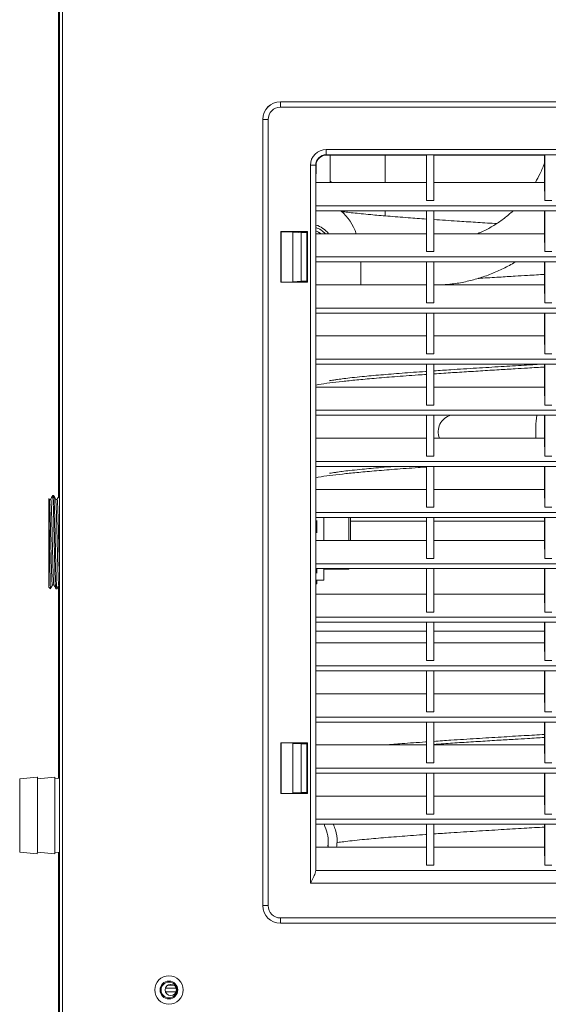
# Model space of a CAD drawing. Units: millimetres. Extents: x 7 to 289, y 17 to 189.
# Drawn here: x 113 to 126, y 130 to 153 of the extents above; entities that cross this region are included whole.
import ezdxf

# ---------------------------------------------------------------- set-up
doc = ezdxf.new("R2010")
doc.units = ezdxf.units.MM

msp = doc.modelspace()

# ---------------------------------------------------------------- linework, layer by layer
at = {"color": 7, "linetype": 'Continuous', "lineweight": 15}
for p, q in [((114.2335, 175.6026), (114.2335, 128.3901)), ((114.301, 175.6026), (114.301, 128.3901)), ((114.233, 174.7735), (114.233, 128.3901)), ((114.2318, 129.8643), (114.2318, 173.5143)), ((114.2324, 130.1143), (114.2324, 173.2643)), ((114.203, 156.4958), (114.203, 141.5628)), ((114.2035, 156.4966), (114.2035, 141.5636)), ((114.2041, 156.4979), (114.2041, 141.5649)), ((119.4509, 150.8985), (119.4525, 150.897)), ((119.4509, 150.8985), (138.0344, 150.8985)), ((119.4525, 150.897), (138.033, 150.897)), ((138.033, 150.772), (119.4525, 150.772)), ((119.0359, 150.4804), (119.0343, 150.4819)), ((119.0343, 131.8984), (119.0343, 150.4819)), ((119.0359, 150.4804), (119.1609, 150.4804)), ((119.0359, 131.8999), (119.0359, 150.4804)), ((119.1609, 150.4804), (119.1609, 131.8999)), ((120.5355, 149.7724), (136.95, 149.7724)), ((136.95, 149.6474), (120.5355, 149.6474)), ((120.5355, 149.6474), (120.5434, 149.639)), ((122.9032, 149.639), (120.5434, 149.639)), ((120.6245, 148.989), (120.6245, 149.639)), ((122.908, 149.6463), (122.9032, 149.639)), ((122.9032, 149.3985), (122.9032, 149.639)), ((123.0773, 149.6463), (122.908, 149.6463)), ((122.908, 148.5651), (122.908, 149.6463)), ((123.0813, 149.639), (123.0773, 149.6463)), ((123.0773, 148.5651), (123.0773, 149.6463)), ((125.6949, 149.639), (123.0813, 149.639)), ((123.0813, 149.3985), (123.0813, 149.639)), ((125.6997, 149.6463), (125.6949, 149.639)), ((125.6949, 149.3985), (125.6949, 149.639)), ((125.869, 149.6463), (125.6997, 149.6463)), ((125.6997, 148.5651), (125.6997, 149.6463)), ((120.1605, 132.4342), (120.1605, 149.3974)), ((120.1605, 149.3974), (120.2855, 149.3974)), ((120.2855, 149.3974), (120.2855, 132.7307)), ((120.2933, 149.3891), (120.2855, 149.3974)), ((120.2933, 149.3891), (120.29, 148.989)), ((122.9032, 149.3985), (122.9056, 148.989)), ((123.0793, 148.989), (123.0813, 149.3985)), ((125.6949, 149.3985), (125.6973, 148.989)), ((120.29, 148.989), (120.2855, 148.4401)), ((122.9056, 148.989), (120.29, 148.989)), ((120.6245, 149.0196), (120.6654, 148.989)), ((122.9056, 148.989), (122.908, 148.5651)), ((123.0773, 148.5651), (123.0793, 148.989)), ((125.6973, 148.989), (123.0793, 148.989)), ((125.6973, 148.989), (125.6997, 148.5651)), ((122.908, 148.5651), (123.0773, 148.5651)), ((125.6997, 148.5651), (125.869, 148.5651)), ((120.2855, 148.4401), (120.2884, 148.0837)), ((137.2, 148.4401), (120.2855, 148.4401)), ((120.2902, 148.3223), (120.2884, 148.0837)), ((137.1951, 148.3223), (120.2902, 148.3223)), ((122.9035, 148.3151), (122.9035, 148.3223)), ((122.908, 148.3151), (122.9035, 148.3151)), ((122.9035, 148.3151), (122.9059, 147.9461)), ((122.908, 148.3151), (122.9059, 147.9461)), ((122.908, 147.3568), (122.908, 148.3151)), ((123.0773, 147.3568), (123.0773, 148.3151)), ((123.0818, 148.3151), (123.0773, 148.3151)), ((123.0791, 147.9461), (123.0773, 148.3151)), ((123.0791, 147.9461), (123.0818, 148.3151)), ((123.0818, 148.3151), (123.0818, 148.3223)), ((125.6952, 148.3151), (125.6952, 148.3223)), ((125.6997, 148.3151), (125.6952, 148.3151)), ((125.6952, 148.3151), (125.6976, 147.9461)), ((125.6997, 148.3151), (125.6976, 147.9461)), ((125.6997, 147.3568), (125.6997, 148.3151)), ((120.2884, 148.0837), (120.2905, 147.836)), ((120.0903, 147.8305), (119.4649, 147.8305)), ((119.4649, 147.8305), (119.4649, 146.6331)), ((119.4649, 147.8305), (119.4677, 147.8276)), ((119.4677, 147.8276), (119.4677, 146.636)), ((120.0747, 147.8276), (119.4677, 147.8276)), ((119.7427, 147.8276), (119.7427, 146.636)), ((119.9404, 147.806), (119.7427, 147.8163)), ((119.7863, 147.8276), (119.7715, 147.8148)), ((119.7871, 147.8276), (119.7723, 147.8147)), ((119.9404, 146.6576), (119.9404, 147.806)), ((120.0747, 147.8079), (120.0728, 147.8061)), ((120.0728, 147.8061), (120.0728, 146.6575)), ((120.0903, 147.8305), (120.0747, 147.8305)), ((120.0747, 147.8305), (120.0747, 146.6331)), ((120.0903, 146.6331), (120.0903, 147.8305)), ((120.29, 147.7806), (120.2855, 147.2318)), ((120.2905, 147.836), (120.29, 147.7806)), ((122.9056, 147.7806), (120.29, 147.7806)), ((122.9059, 147.9461), (122.9053, 147.836)), ((122.9053, 147.836), (122.9056, 147.7806)), ((122.9056, 147.7806), (122.908, 147.3568)), ((123.0773, 147.3568), (123.0793, 147.7806)), ((123.0796, 147.836), (123.0791, 147.9461)), ((123.0793, 147.7806), (123.0796, 147.836)), ((125.6973, 147.7806), (123.0793, 147.7806)), ((125.6976, 147.9461), (125.6969, 147.836)), ((125.6969, 147.836), (125.6973, 147.7806)), ((125.6973, 147.7806), (125.6997, 147.3568)), ((123.0773, 147.3568), (122.908, 147.3568)), ((125.869, 147.3568), (125.6997, 147.3568)), ((120.2884, 146.8753), (120.2855, 147.2318)), ((120.2855, 147.2318), (137.2, 147.2318)), ((120.2902, 147.114), (120.2884, 146.8753)), ((137.1951, 147.114), (120.2902, 147.114)), ((122.9035, 147.1068), (122.9035, 147.114)), ((122.908, 147.1068), (122.9035, 147.1068)), ((122.9035, 147.1068), (122.9059, 146.7378)), ((122.908, 147.1068), (122.9059, 146.7378)), ((122.908, 146.1485), (122.908, 147.1068)), ((123.0773, 146.1485), (123.0773, 147.1068)), ((123.0818, 147.1068), (123.0773, 147.1068)), ((123.0791, 146.7378), (123.0773, 147.1068)), ((123.0791, 146.7378), (123.0818, 147.1068)), ((123.0818, 147.1068), (123.0818, 147.114)), ((125.6952, 147.1068), (125.6952, 147.114)), ((125.6997, 147.1068), (125.6952, 147.1068)), ((125.6952, 147.1068), (125.6976, 146.7378)), ((125.6997, 147.1068), (125.6976, 146.7378)), ((125.6997, 146.1485), (125.6997, 147.1068)), ((120.2905, 146.6276), (120.2884, 146.8753)), ((119.4649, 146.6331), (119.4677, 146.636)), ((119.4649, 146.6331), (120.0903, 146.6331)), ((119.4677, 146.636), (120.0747, 146.636)), ((119.7427, 146.6473), (119.9404, 146.6576)), ((119.938, 146.6574), (119.938, 146.636)), ((120.0728, 146.6575), (120.0747, 146.6557)), ((120.0903, 146.6331), (120.0747, 146.6331)), ((120.2905, 146.6276), (120.29, 146.5723)), ((122.9059, 146.7378), (122.9053, 146.6276)), ((122.9053, 146.6276), (122.9056, 146.5723)), ((123.0796, 146.6276), (123.0791, 146.7378)), ((123.0793, 146.5723), (123.0796, 146.6276)), ((125.6976, 146.7378), (125.6969, 146.6276)), ((125.6969, 146.6276), (125.6973, 146.5723)), ((120.29, 146.5723), (120.2855, 146.0235)), ((122.9056, 146.5723), (120.29, 146.5723)), ((122.9056, 146.5723), (122.908, 146.1485)), ((123.0773, 146.1485), (123.0793, 146.5723)), ((125.6973, 146.5723), (123.0793, 146.5723)), ((125.6973, 146.5723), (125.6997, 146.1485)), ((123.0773, 146.1485), (122.908, 146.1485)), ((125.869, 146.1485), (125.6997, 146.1485)), ((120.2884, 145.667), (120.2855, 146.0235)), ((137.2, 146.0235), (120.2855, 146.0235)), ((120.2902, 145.9056), (120.2884, 145.667)), ((137.1951, 145.9056), (120.2902, 145.9056)), ((122.9035, 145.8985), (122.9035, 145.9056)), ((122.908, 145.8985), (122.9035, 145.8985)), ((122.9035, 145.8985), (122.9059, 145.5294)), ((122.908, 145.8985), (122.9059, 145.5294)), ((122.908, 144.9401), (122.908, 145.8985)), ((123.0773, 144.9401), (123.0773, 145.8985)), ((123.0818, 145.8985), (123.0773, 145.8985)), ((123.0791, 145.5294), (123.0773, 145.8985)), ((123.0791, 145.5294), (123.0818, 145.8985)), ((123.0818, 145.8985), (123.0818, 145.9056)), ((125.6952, 145.8985), (125.6952, 145.9056)), ((125.6997, 145.8985), (125.6952, 145.8985)), ((125.6952, 145.8985), (125.6976, 145.5294)), ((125.6997, 145.8985), (125.6976, 145.5294)), ((125.6997, 144.9401), (125.6997, 145.8985)), ((120.2905, 145.4193), (120.2884, 145.667)), ((122.9059, 145.5294), (122.9053, 145.4193)), ((123.0796, 145.4193), (123.0791, 145.5294)), ((125.6976, 145.5294), (125.6969, 145.4193)), ((120.2855, 144.8151), (120.29, 145.364)), ((120.29, 145.364), (120.2905, 145.4193)), ((122.9056, 145.364), (120.29, 145.364)), ((122.9053, 145.4193), (122.9056, 145.364)), ((122.9056, 145.364), (122.908, 144.9401)), ((123.0773, 144.9401), (123.0793, 145.364)), ((123.0793, 145.364), (123.0796, 145.4193)), ((125.6973, 145.364), (123.0793, 145.364)), ((125.6969, 145.4193), (125.6973, 145.364)), ((125.6973, 145.364), (125.6997, 144.9401)), ((120.2884, 144.4587), (120.2855, 144.8151)), ((137.2, 144.8151), (120.2855, 144.8151)), ((123.0773, 144.9401), (122.908, 144.9401)), ((125.869, 144.9401), (125.6997, 144.9401)), ((120.2902, 144.6973), (120.2884, 144.4587)), ((137.1951, 144.6973), (120.2902, 144.6973)), ((122.9035, 144.6901), (122.9035, 144.6973)), ((122.908, 144.6901), (122.9035, 144.6901)), ((122.9035, 144.6901), (122.9059, 144.3211)), ((122.908, 144.6901), (122.9059, 144.3211)), ((122.908, 143.7318), (122.908, 144.6901)), ((123.0773, 143.7318), (123.0773, 144.6901)), ((123.0818, 144.6901), (123.0773, 144.6901)), ((123.0791, 144.3211), (123.0773, 144.6901)), ((123.0791, 144.3211), (123.0818, 144.6901)), ((123.0818, 144.6901), (123.0818, 144.6973)), ((125.6952, 144.6901), (125.6952, 144.6973)), ((125.6952, 144.6901), (125.6976, 144.3211)), ((125.6997, 144.6901), (125.6952, 144.6901)), ((125.6997, 144.6901), (125.6976, 144.3211)), ((125.6997, 143.7318), (125.6997, 144.6901)), ((120.2905, 144.211), (120.2884, 144.4587)), ((122.9059, 144.3211), (122.9053, 144.211)), ((123.0796, 144.211), (123.0791, 144.3211)), ((125.6976, 144.3211), (125.6969, 144.211)), ((120.2855, 143.6068), (120.29, 144.1556)), ((120.29, 144.1556), (120.2905, 144.211)), ((122.9056, 144.1556), (120.29, 144.1556)), ((122.9053, 144.211), (122.9056, 144.1556)), ((122.9056, 144.1556), (122.908, 143.7318)), ((123.0773, 143.7318), (123.0793, 144.1556)), ((123.0793, 144.1556), (123.0796, 144.211)), ((125.6973, 144.1556), (123.0793, 144.1556)), ((125.6969, 144.211), (125.6973, 144.1556)), ((125.6973, 144.1556), (125.6997, 143.7318)), ((120.2884, 143.2503), (120.2855, 143.6068)), ((137.2, 143.6068), (120.2855, 143.6068)), ((123.0773, 143.7318), (122.908, 143.7318)), ((125.869, 143.7318), (125.6997, 143.7318)), ((120.2902, 143.489), (120.2884, 143.2503)), ((137.1951, 143.489), (120.2902, 143.489)), ((122.9035, 143.4818), (122.9035, 143.489)), ((122.908, 143.4818), (122.9035, 143.4818)), ((122.9035, 143.4818), (122.9059, 143.1128)), ((122.908, 143.4818), (122.9059, 143.1128)), ((122.908, 142.5235), (122.908, 143.4818)), ((123.0773, 142.5235), (123.0773, 143.4818)), ((123.0818, 143.4818), (123.0773, 143.4818)), ((123.0791, 143.1128), (123.0773, 143.4818)), ((123.0791, 143.1128), (123.0818, 143.4818)), ((123.0818, 143.4818), (123.0818, 143.489)), ((125.6952, 143.4818), (125.6952, 143.489)), ((125.6997, 143.4818), (125.6952, 143.4818)), ((125.6952, 143.4818), (125.6976, 143.1128)), ((125.6997, 143.4818), (125.6976, 143.1128)), ((125.6997, 142.5235), (125.6997, 143.4818)), ((120.2905, 143.0026), (120.2884, 143.2503)), ((120.29, 142.9473), (120.2855, 142.3985)), ((120.2905, 143.0026), (120.29, 142.9473)), ((122.9056, 142.9473), (120.29, 142.9473)), ((122.9059, 143.1128), (122.9053, 143.0026)), ((122.9053, 143.0026), (122.9056, 142.9473)), ((122.9056, 142.9473), (122.908, 142.5235)), ((123.0773, 142.5235), (123.0793, 142.9473)), ((123.0796, 143.0026), (123.0791, 143.1128)), ((123.0793, 142.9473), (123.0796, 143.0026)), ((125.6973, 142.9473), (123.0793, 142.9473)), ((125.6976, 143.1128), (125.6969, 143.0026)), ((125.6969, 143.0026), (125.6973, 142.9473)), ((125.6973, 142.9473), (125.6997, 142.5235)), ((122.908, 142.5235), (123.0773, 142.5235)), ((125.6997, 142.5235), (125.869, 142.5235)), ((120.2855, 142.3985), (120.2884, 142.042)), ((137.2, 142.3985), (120.2855, 142.3985)), ((120.2902, 142.2806), (120.2884, 142.042)), ((137.1951, 142.2806), (120.2902, 142.2806)), ((122.9035, 142.2735), (122.9035, 142.2806)), ((122.908, 142.2735), (122.9035, 142.2735)), ((122.9035, 142.2735), (122.9059, 141.9044)), ((122.908, 142.2735), (122.9059, 141.9044)), ((122.908, 141.3151), (122.908, 142.2735)), ((123.111, 142.2806), (123.072, 142.278)), ((123.0773, 141.3151), (123.0773, 142.2735)), ((123.0818, 142.2735), (123.0773, 142.2735)), ((123.0791, 141.9044), (123.0773, 142.2735)), ((123.0791, 141.9044), (123.0818, 142.2735)), ((123.0818, 142.2735), (123.0818, 142.2806)), ((125.6952, 142.2735), (125.6952, 142.2806)), ((125.6997, 142.2735), (125.6952, 142.2735)), ((125.6952, 142.2735), (125.6976, 141.9044)), ((125.6997, 142.2735), (125.6976, 141.9044)), ((125.6997, 141.3151), (125.6997, 142.2735)), ((120.2884, 142.042), (120.2905, 141.7943)), ((120.29, 141.739), (120.2855, 141.1901)), ((120.2905, 141.7943), (120.29, 141.739)), ((122.9056, 141.739), (120.29, 141.739)), ((122.9059, 141.9044), (122.9053, 141.7943)), ((122.9053, 141.7943), (122.9056, 141.739)), ((122.9056, 141.739), (122.908, 141.3151)), ((123.0773, 141.3151), (123.0793, 141.739)), ((123.0796, 141.7943), (123.0791, 141.9044)), ((123.0793, 141.739), (123.0796, 141.7943)), ((125.6973, 141.739), (123.0793, 141.739)), ((125.6976, 141.9044), (125.6969, 141.7943)), ((125.6969, 141.7943), (125.6973, 141.739)), ((125.6973, 141.739), (125.6997, 141.3151)), ((114.0923, 141.591), (114.067, 141.591)), ((114.0923, 141.5891), (114.0926, 141.5909)), ((114.2318, 141.591), (114.2182, 141.591)), ((122.908, 141.3151), (123.0773, 141.3151)), ((125.6997, 141.3151), (125.869, 141.3151)), ((120.2855, 141.1901), (120.2884, 140.8337)), ((137.2, 141.1901), (120.2855, 141.1901)), ((120.2902, 141.0723), (120.2884, 140.8337)), ((137.1951, 141.0723), (120.2902, 141.0723)), ((120.4793, 140.5306), (120.4792, 141.0723)), ((122.9035, 141.0651), (122.9035, 141.0723)), ((122.908, 141.0651), (122.9035, 141.0651)), ((122.9035, 141.0651), (122.9059, 140.6961)), ((122.908, 141.0651), (122.9059, 140.6961)), ((122.908, 140.1068), (122.908, 141.0651)), ((123.0773, 140.1068), (123.0773, 141.0651)), ((123.0818, 141.0651), (123.0773, 141.0651)), ((123.0791, 140.6961), (123.0773, 141.0651)), ((123.0791, 140.6961), (123.0818, 141.0651)), ((123.0818, 141.0651), (123.0818, 141.0723)), ((125.6952, 141.0651), (125.6952, 141.0723)), ((125.6997, 141.0651), (125.6952, 141.0651)), ((125.6952, 141.0651), (125.6976, 140.6961)), ((125.6997, 141.0651), (125.6976, 140.6961)), ((125.6997, 140.1068), (125.6997, 141.0651)), ((120.2884, 140.8337), (120.2905, 140.586)), ((120.2892, 140.7419), (120.3164, 140.8002)), ((120.3163, 141.0057), (120.3164, 140.8002)), ((122.904, 140.9893), (121.1077, 140.9893)), ((125.6957, 140.9893), (123.0812, 140.9893)), ((120.29, 140.5306), (120.2905, 140.586)), ((122.9059, 140.6961), (122.9053, 140.586)), ((122.9053, 140.586), (122.9056, 140.5306)), ((123.0796, 140.586), (123.0791, 140.6961)), ((123.0793, 140.5306), (123.0796, 140.586)), ((125.6976, 140.6961), (125.6969, 140.586)), ((125.6969, 140.586), (125.6973, 140.5306)), ((120.2855, 139.9818), (120.29, 140.5306)), ((122.9056, 140.5306), (120.29, 140.5306)), ((122.9056, 140.5306), (122.908, 140.1068)), ((123.0773, 140.1068), (123.0793, 140.5306)), ((125.6973, 140.5306), (123.0793, 140.5306)), ((125.6973, 140.5306), (125.6997, 140.1068)), ((123.0773, 140.1068), (122.908, 140.1068)), ((125.869, 140.1068), (125.6997, 140.1068)), ((120.2884, 139.6253), (120.2855, 139.9818)), ((137.2, 139.9818), (120.2855, 139.9818)), ((120.2902, 139.864), (120.2884, 139.6253)), ((137.1951, 139.864), (120.2902, 139.864)), ((120.3163, 139.864), (120.3163, 139.8195)), ((120.4791, 139.5935), (120.4792, 139.864)), ((121.0659, 139.856), (121.0739, 139.864)), ((122.9035, 139.8568), (122.9035, 139.864)), ((123.0818, 139.8568), (123.0818, 139.864)), ((125.6952, 139.8568), (125.6952, 139.864)), ((120.2894, 139.7589), (120.3163, 139.8195)), ((120.4792, 139.856), (121.0659, 139.856)), ((122.908, 139.8568), (122.9035, 139.8568)), ((122.9035, 139.8568), (122.9059, 139.4878)), ((122.908, 139.8568), (122.9059, 139.4878)), ((122.908, 138.8393), (122.908, 139.8568)), ((123.0773, 138.8393), (123.0773, 139.8568)), ((123.0818, 139.8568), (123.0773, 139.8568)), ((123.0791, 139.4878), (123.0773, 139.8568)), ((123.0791, 139.4878), (123.0818, 139.8568)), ((125.6997, 139.8568), (125.6952, 139.8568)), ((125.6952, 139.8568), (125.6976, 139.4878)), ((125.6997, 139.8568), (125.6976, 139.4878)), ((125.6997, 138.8393), (125.6997, 139.8568)), ((113.9788, 139.4293), (114.017, 139.3911)), ((114.203, 139.4541), (114.203, 134.9057)), ((114.2035, 139.455), (114.2035, 134.9057)), ((114.2041, 139.4562), (114.2041, 134.9058)), ((120.2907, 139.3481), (120.2884, 139.6253)), ((120.4791, 139.5935), (120.2887, 139.5935)), ((120.3161, 139.5611), (120.2889, 139.5682)), ((120.2894, 139.5027), (120.3158, 139.5085)), ((120.3161, 139.5611), (120.3158, 139.5085)), ((122.9059, 139.4878), (122.9051, 139.3481)), ((123.0797, 139.3481), (123.0791, 139.4878)), ((125.6976, 139.4878), (125.6968, 139.3481)), ((114.1426, 139.3876), (114.1678, 139.3876)), ((120.2855, 138.7143), (120.29, 139.2631)), ((120.29, 139.2631), (120.2907, 139.3481)), ((122.9056, 139.2631), (120.29, 139.2631)), ((122.9051, 139.3481), (122.9056, 139.2631)), ((122.9056, 139.2631), (122.908, 138.8393)), ((123.0773, 138.8393), (123.0793, 139.2631)), ((123.0793, 139.2631), (123.0797, 139.3481)), ((125.6973, 139.2631), (123.0793, 139.2631)), ((125.6968, 139.3481), (125.6973, 139.2631)), ((125.6973, 139.2631), (125.6997, 138.8393)), ((120.2884, 138.3578), (120.2855, 138.7143)), ((137.2, 138.7143), (120.2855, 138.7143)), ((123.0773, 138.8393), (122.908, 138.8393)), ((125.869, 138.8393), (125.6997, 138.8393)), ((120.2902, 138.5965), (120.2884, 138.3578)), ((137.1951, 138.5965), (120.2902, 138.5965)), ((122.9035, 138.5893), (122.9035, 138.5965)), ((122.908, 138.5893), (122.9035, 138.5893)), ((122.9035, 138.5893), (122.9059, 138.2203)), ((122.908, 138.5893), (122.9059, 138.2203)), ((122.908, 137.6901), (122.908, 138.5893)), ((123.0773, 137.6901), (123.0773, 138.5893)), ((123.0818, 138.5893), (123.0773, 138.5893)), ((123.0791, 138.2203), (123.0773, 138.5893)), ((123.0791, 138.2203), (123.0818, 138.5893)), ((123.0818, 138.5893), (123.0818, 138.5965)), ((125.6952, 138.5893), (125.6952, 138.5965)), ((125.6997, 138.5893), (125.6952, 138.5893)), ((125.6952, 138.5893), (125.6976, 138.2203)), ((125.6997, 138.5893), (125.6976, 138.2203)), ((125.6997, 137.6901), (125.6997, 138.5893)), ((120.2902, 138.1397), (120.2884, 138.3578)), ((122.9048, 138.386), (120.2886, 138.386)), ((125.6965, 138.386), (123.0803, 138.386)), ((120.2855, 137.5651), (120.29, 138.114)), ((120.29, 138.114), (120.2902, 138.1397)), ((122.9056, 138.114), (120.29, 138.114)), ((122.9059, 138.2203), (122.9054, 138.1397)), ((122.9054, 138.1397), (122.9056, 138.114)), ((122.9056, 138.114), (122.908, 137.6901)), ((123.0773, 137.6901), (123.0793, 138.114)), ((123.0794, 138.1397), (123.0791, 138.2203)), ((123.0793, 138.114), (123.0794, 138.1397)), ((125.6973, 138.114), (123.0793, 138.114)), ((125.6976, 138.2203), (125.6971, 138.1397)), ((125.6971, 138.1397), (125.6973, 138.114)), ((125.6973, 138.114), (125.6997, 137.6901)), ((120.2884, 137.2087), (120.2855, 137.5651)), ((120.2855, 137.5651), (137.2, 137.5651)), ((123.0773, 137.6901), (122.908, 137.6901)), ((125.869, 137.6901), (125.6997, 137.6901)), ((120.2902, 137.4473), (120.2884, 137.2087)), ((137.1951, 137.4473), (120.2902, 137.4473)), ((122.9035, 137.4401), (122.9035, 137.4473)), ((122.9035, 137.4401), (122.9059, 137.0711)), ((122.908, 137.4401), (122.9035, 137.4401)), ((122.908, 137.4401), (122.9059, 137.0711)), ((122.908, 136.4818), (122.908, 137.4401)), ((123.0773, 136.4818), (123.0773, 137.4401)), ((123.0818, 137.4401), (123.0773, 137.4401)), ((123.0791, 137.0711), (123.0773, 137.4401)), ((123.0791, 137.0711), (123.0818, 137.4401)), ((123.0818, 137.4401), (123.0818, 137.4473)), ((125.6952, 137.4401), (125.6952, 137.4473)), ((125.6997, 137.4401), (125.6952, 137.4401)), ((125.6952, 137.4401), (125.6976, 137.0711)), ((125.6997, 137.4401), (125.6976, 137.0711)), ((125.6997, 136.4818), (125.6997, 137.4401)), ((120.2905, 136.961), (120.2884, 137.2087)), ((122.9059, 137.0711), (122.9053, 136.961)), ((123.0796, 136.961), (123.0791, 137.0711)), ((125.6976, 137.0711), (125.6969, 136.961)), ((120.2855, 136.3568), (120.29, 136.9056)), ((120.29, 136.9056), (120.2905, 136.961)), ((122.9056, 136.9056), (120.29, 136.9056)), ((122.9053, 136.961), (122.9056, 136.9056)), ((122.9056, 136.9056), (122.908, 136.4818)), ((123.0773, 136.4818), (123.0793, 136.9056)), ((123.0793, 136.9056), (123.0796, 136.961)), ((125.6973, 136.9056), (123.0793, 136.9056)), ((125.6969, 136.961), (125.6973, 136.9056)), ((125.6973, 136.9056), (125.6997, 136.4818)), ((123.0773, 136.4818), (122.908, 136.4818)), ((125.869, 136.4818), (125.6997, 136.4818)), ((120.2884, 136.0003), (120.2855, 136.3568)), ((137.2, 136.3568), (120.2855, 136.3568)), ((120.2902, 136.239), (120.2884, 136.0003)), ((137.1951, 136.239), (120.2902, 136.239)), ((122.9035, 136.2318), (122.9035, 136.239)), ((122.908, 136.2318), (122.9035, 136.2318)), ((122.9035, 136.2318), (122.9059, 135.8628)), ((122.908, 136.2318), (122.9059, 135.8628)), ((122.908, 135.2735), (122.908, 136.2318)), ((123.0773, 135.2735), (123.0773, 136.2318)), ((123.0818, 136.2318), (123.0773, 136.2318)), ((123.0791, 135.8628), (123.0773, 136.2318)), ((123.0791, 135.8628), (123.0818, 136.2318)), ((123.0818, 136.2318), (123.0818, 136.239)), ((125.6952, 136.2318), (125.6952, 136.239)), ((125.6997, 136.2318), (125.6952, 136.2318)), ((125.6952, 136.2318), (125.6976, 135.8628)), ((125.6997, 136.2318), (125.6976, 135.8628)), ((125.6997, 135.2735), (125.6997, 136.2318)), ((120.2905, 135.7526), (120.2884, 136.0003)), ((120.0903, 135.7472), (119.4649, 135.7472)), ((119.4649, 135.7472), (119.4649, 134.5497)), ((119.4649, 135.7472), (119.4677, 135.7443)), ((120.0747, 135.7443), (119.4677, 135.7443)), ((119.4677, 135.7443), (119.4677, 134.5526)), ((119.7427, 135.7443), (119.7427, 134.5526)), ((119.7427, 135.7329), (119.9404, 135.7227)), ((119.9404, 134.5742), (119.9404, 135.7227)), ((120.0747, 135.7246), (120.0728, 135.7228)), ((120.0728, 135.7228), (120.0728, 134.5741)), ((120.0747, 135.7472), (120.0903, 135.7472)), ((120.0747, 135.7472), (120.0747, 134.5497)), ((120.0903, 134.5497), (120.0903, 135.7472)), ((120.2855, 135.1485), (120.29, 135.6973)), ((120.29, 135.6973), (120.2905, 135.7526)), ((122.9056, 135.6973), (120.29, 135.6973)), ((122.9056, 135.6999), (122.868, 135.6973)), ((122.9059, 135.8628), (122.9053, 135.7526)), ((122.9053, 135.7526), (122.9056, 135.6973)), ((122.9056, 135.6973), (122.908, 135.2735)), ((123.0773, 135.2735), (123.0793, 135.6973)), ((123.0796, 135.7526), (123.0791, 135.8628)), ((123.0793, 135.6973), (123.0796, 135.7526)), ((125.6973, 135.6973), (123.0793, 135.6973)), ((125.6976, 135.8628), (125.6969, 135.7526)), ((125.6969, 135.7526), (125.6973, 135.6973)), ((125.6973, 135.6973), (125.6997, 135.2735)), ((123.0773, 135.2735), (122.908, 135.2735)), ((125.869, 135.2735), (125.6997, 135.2735)), ((120.2884, 134.792), (120.2855, 135.1485)), ((120.2855, 135.1485), (137.2, 135.1485)), ((120.2902, 135.0306), (120.2884, 134.792)), ((137.1951, 135.0306), (120.2902, 135.0306)), ((122.9035, 135.0235), (122.9035, 135.0306)), ((122.908, 135.0235), (122.9035, 135.0235)), ((122.9035, 135.0235), (122.9059, 134.6544)), ((122.908, 135.0235), (122.9059, 134.6544)), ((122.908, 134.0651), (122.908, 135.0235)), ((123.0773, 134.0651), (123.0773, 135.0235)), ((123.0818, 135.0235), (123.0773, 135.0235)), ((123.0791, 134.6544), (123.0773, 135.0235)), ((123.0791, 134.6544), (123.0818, 135.0235)), ((123.0818, 135.0235), (123.0818, 135.0306)), ((125.6952, 135.0235), (125.6952, 135.0306)), ((125.6997, 135.0235), (125.6952, 135.0235)), ((125.6952, 135.0235), (125.6976, 134.6544)), ((125.6997, 135.0235), (125.6976, 134.6544)), ((125.6997, 134.0651), (125.6997, 135.0235)), ((113.7058, 134.9393), (113.2892, 134.8976)), ((114.1225, 134.9393), (113.706, 134.8977)), ((114.2318, 134.9086), (114.1226, 134.8977)), ((120.2905, 134.5443), (120.2884, 134.792)), ((119.4649, 134.5497), (119.4677, 134.5526)), ((119.4649, 134.5497), (120.0903, 134.5497)), ((119.4677, 134.5526), (120.0747, 134.5526)), ((119.9404, 134.5742), (119.7427, 134.564)), ((120.0728, 134.5741), (120.0747, 134.5724)), ((120.0903, 134.5497), (120.0747, 134.5497)), ((120.2905, 134.5443), (120.29, 134.489)), ((122.9059, 134.6544), (122.9053, 134.5443)), ((122.9053, 134.5443), (122.9056, 134.489)), ((123.0796, 134.5443), (123.0791, 134.6544)), ((123.0793, 134.489), (123.0796, 134.5443)), ((125.6976, 134.6544), (125.6969, 134.5443)), ((125.6969, 134.5443), (125.6973, 134.489)), ((120.29, 134.489), (120.2855, 133.9401)), ((122.9056, 134.489), (120.29, 134.489)), ((122.9056, 134.489), (122.908, 134.0651)), ((123.0773, 134.0651), (123.0793, 134.489)), ((125.6973, 134.489), (123.0793, 134.489)), ((125.6973, 134.489), (125.6997, 134.0651)), ((122.908, 134.0651), (123.0773, 134.0651)), ((125.6997, 134.0651), (125.869, 134.0651)), ((120.2855, 133.9401), (120.2884, 133.5837)), ((137.2, 133.9401), (120.2855, 133.9401)), ((120.2902, 133.8223), (120.2884, 133.5837)), ((137.1951, 133.8223), (120.2902, 133.8223)), ((122.9035, 133.8151), (122.9035, 133.8223)), ((122.908, 133.8151), (122.9035, 133.8151)), ((122.9035, 133.8151), (122.9059, 133.4461)), ((122.908, 133.8151), (122.9059, 133.4461)), ((122.908, 132.8568), (122.908, 133.8151)), ((123.0773, 132.8568), (123.0773, 133.8151)), ((123.0818, 133.8151), (123.0773, 133.8151)), ((123.0791, 133.4461), (123.0773, 133.8151)), ((123.0791, 133.4461), (123.0818, 133.8151)), ((123.0818, 133.8151), (123.0818, 133.8223)), ((125.6952, 133.8151), (125.6952, 133.8223)), ((125.6997, 133.8151), (125.6952, 133.8151)), ((125.6952, 133.8151), (125.6976, 133.4461)), ((125.6997, 133.8151), (125.6976, 133.4461)), ((125.6997, 132.8568), (125.6997, 133.8151)), ((120.2884, 133.5837), (120.2905, 133.336)), ((120.582, 133.3643), (120.574, 133.3033)), ((120.582, 133.3643), (120.582, 133.3643)), ((122.9059, 133.4461), (122.9053, 133.336)), ((123.0796, 133.336), (123.0791, 133.4461)), ((125.6976, 133.4461), (125.6969, 133.336)), ((113.2892, 133.1643), (113.7058, 133.1226)), ((113.706, 133.1643), (114.1225, 133.1226)), ((114.1226, 133.1643), (114.2318, 133.1534)), ((114.203, 133.1563), (114.203, 128.3904)), ((114.2035, 133.1562), (114.2035, 128.3904)), ((114.2041, 133.1561), (114.2041, 129.8643)), ((120.2855, 132.7307), (120.29, 133.2806)), ((120.29, 133.2806), (120.2905, 133.336)), ((122.9056, 133.2806), (120.29, 133.2806)), ((122.9053, 133.336), (122.9056, 133.2806)), ((122.9056, 133.2806), (122.908, 132.8568)), ((123.0773, 132.8568), (123.0793, 133.2806)), ((123.0793, 133.2806), (123.0796, 133.336)), ((125.6973, 133.2806), (123.0793, 133.2806)), ((125.6969, 133.336), (125.6973, 133.2806)), ((125.6973, 133.2806), (125.6997, 132.8568)), ((120.2854, 132.7288), (137.2, 132.7288)), ((122.908, 132.8568), (123.0773, 132.8568)), ((125.6997, 132.8568), (125.869, 132.8568)), ((137.325, 132.4342), (120.1605, 132.4342)), ((119.0343, 131.8984), (119.0359, 131.8999)), ((119.0359, 131.8999), (119.1609, 131.8999)), ((119.4525, 131.6083), (138.033, 131.6083)), ((119.4525, 131.4833), (119.4509, 131.4818)), ((138.0344, 131.4818), (119.4509, 131.4818)), ((138.033, 131.4833), (119.4525, 131.4833)), ((114.2041, 129.8643), (114.2047, 129.8643)), ((114.233, 129.8643), (114.2047, 129.8643)), ((114.2318, 129.8643), (114.2323, 129.8643)), ((114.233, 129.8643), (114.2323, 129.8643)), ((116.7332, 129.8603), (116.9837, 129.8603)), ((116.7847, 130.0171), (116.9321, 130.0171)), ((116.8924, 130.0349), (116.8924, 130.0171)), ((116.8924, 130.0349), (116.8924, 130.0171))]:
    msp.add_line(p, q, dxfattribs=at)
at = {"color": 8, "linetype": 'Continuous', "lineweight": 15}
for p, q in [((114.2047, 156.4991), (114.2047, 141.5661)), ((121.9314, 148.989), (121.9314, 149.639)), ((121.9314, 148.2015), (121.9314, 148.3223)), ((119.8547, 146.636), (119.8547, 146.6531)), ((114.2047, 139.4574), (114.2047, 134.9059)), ((114.2047, 133.1561), (114.2047, 129.8643)), ((114.2324, 130.1143), (114.233, 130.1143)), ((116.9844, 129.9496), (116.7324, 129.9496))]:
    msp.add_line(p, q, dxfattribs=at)
at = {"color": 7, "linetype": 'Continuous', "lineweight": 15, "flags": 128}
for points in [[(114.2321, 151.011), (114.2322, 150.9967), (114.2322, 150.9561), (114.2322, 150.8952), (114.2322, 150.8235), (114.2322, 150.7517), (114.2322, 150.6909), (114.2322, 150.6502), (114.2321, 150.636), (114.2321, 150.6502), (114.2321, 150.6909), (114.232, 150.7517), (114.232, 150.8235), (114.232, 150.8952), (114.2321, 150.9561), (114.2321, 150.9967), (114.2321, 151.011)], [(119.9139, 147.8276), (119.8973, 147.8186), (119.8817, 147.8091)], [(120.4115, 147.7806), (120.3557, 147.8186), (120.2903, 147.8497)], [(120.4106, 147.7806), (120.3548, 147.8186), (120.2903, 147.8494)], [(113.9788, 141.2831), (113.9788, 141.2763), (113.9787, 141.2409), (113.9787, 141.1767), (113.9786, 141.0861), (113.9785, 140.9725), (113.9785, 140.8404), (113.9785, 140.6947), (113.9785, 140.5412), (113.9785, 140.3857), (113.9785, 140.2342), (113.9785, 140.0924), (113.9786, 139.966), (113.9786, 139.8596), (113.9787, 139.7774), (113.9787, 139.7226), (113.9788, 139.6973), (113.9788, 139.6956)], [(113.9788, 139.4293), (113.9789, 139.4375), (113.979, 139.4744), (113.9791, 139.5397), (113.9791, 139.6318), (113.9792, 139.748), (113.9793, 139.885), (113.9793, 140.039), (113.9793, 140.2056), (113.9794, 140.3802), (113.9794, 140.5579), (113.9793, 140.7337), (113.9793, 140.9026), (113.9793, 141.0598), (113.9792, 141.2011), (113.9792, 141.3223)], [(121.0662, 140.5306), (121.0662, 140.6587), (121.0662, 140.786), (121.0661, 140.8993), (121.0661, 140.9935), (121.066, 141.0641), (121.066, 141.0723)], [(120.3164, 140.7138), (120.3164, 140.7459), (120.3164, 140.8002)], [(121.0659, 139.856), (121.0659, 139.8597), (121.0659, 139.864)], [(120.3162, 139.7555), (120.3162, 139.7784), (120.3163, 139.8195)], [(120.3161, 139.5611), (120.3161, 139.5839), (120.3161, 139.5935)], [(113.2895, 133.4181), (113.2894, 133.316), (113.2893, 133.2382), (113.2893, 133.1873), (113.2892, 133.1652), (113.2891, 133.1726), (113.289, 133.2092), (113.289, 133.2738), (113.2889, 133.3642), (113.2889, 133.4773), (113.2888, 133.6092), (113.2888, 133.7556), (113.2888, 133.9112), (113.2888, 134.071), (113.2888, 134.2294), (113.2888, 134.381), (113.2888, 134.5208), (113.2889, 134.6438), (113.2889, 134.746), (113.289, 134.8238), (113.2891, 134.8746), (113.2892, 134.8967), (113.2892, 134.8893), (113.2893, 134.8527), (113.2894, 134.7881), (113.2894, 134.6977), (113.2895, 134.5846), (113.2895, 134.4527), (113.2896, 134.3064), (113.2896, 134.1507), (113.2896, 133.9909), (113.2896, 133.8325), (113.2896, 133.6809), (113.2895, 133.5412), (113.2895, 133.4181)], [(113.7058, 134.9393), (113.7059, 134.9391), (113.7059, 134.9208), (113.706, 134.874), (113.7061, 134.8001), (113.7061, 134.7014), (113.7062, 134.5812), (113.7062, 134.4433), (113.7063, 134.2922), (113.7063, 134.1327), (113.7063, 133.9699), (113.7063, 133.809), (113.7062, 133.6553), (113.7062, 133.5137), (113.7062, 133.3887)], [(114.1225, 134.9393), (114.1225, 134.9391), (114.1226, 134.9208), (114.1227, 134.874), (114.1227, 134.8001), (114.1228, 134.7014), (114.1229, 134.5812), (114.1229, 134.4433), (114.1229, 134.2922), (114.1229, 134.1327), (114.1229, 133.9699), (114.1229, 133.809), (114.1229, 133.6553), (114.1229, 133.5137), (114.1228, 133.3887)], [(113.2889, 134.5318), (113.2889, 134.4168), (113.2889, 134.2848), (113.2888, 134.1418), (113.2888, 133.9939), (113.2888, 133.8476), (113.2889, 133.7094), (113.2889, 133.5852), (113.289, 133.4805), (113.289, 133.3998), (113.2891, 133.3468), (113.2892, 133.3236), (113.2892, 133.3314), (113.2893, 133.3697), (113.2894, 133.4369), (113.2894, 133.5301), (113.2895, 133.6452), (113.2895, 133.7771), (113.2895, 133.9202), (113.2895, 134.068), (113.2895, 134.2143), (113.2895, 134.3525), (113.2894, 134.4767), (113.2894, 134.5815), (113.2893, 134.6621), (113.2893, 134.7152), (113.2892, 134.7383), (113.2891, 134.7306), (113.2891, 134.6923), (113.289, 134.625), (113.2889, 134.5318)], [(114.2043, 130.5518), (114.2043, 130.5661), (114.2043, 130.6067), (114.2043, 130.6676), (114.2043, 130.7393), (114.2043, 130.8111), (114.2043, 130.8719), (114.2043, 130.9125), (114.2043, 130.9268), (114.2044, 130.9125), (114.2044, 130.8719), (114.2044, 130.8111), (114.2044, 130.7393), (114.2044, 130.6676), (114.2044, 130.6067), (114.2044, 130.5661), (114.2043, 130.5518)], [(114.2321, 130.9268), (114.2322, 130.9125), (114.2322, 130.8719), (114.2322, 130.8111), (114.2322, 130.7393), (114.2322, 130.6676), (114.2322, 130.6067), (114.2322, 130.5661), (114.2321, 130.5518), (114.2321, 130.5661), (114.2321, 130.6067), (114.232, 130.6676), (114.232, 130.7393), (114.232, 130.8111), (114.2321, 130.8719), (114.2321, 130.9125), (114.2321, 130.9268)], [(116.8924, 130.0228), (116.8791, 130.0292), (116.8432, 130.0384)], [(116.8924, 130.0228), (116.8791, 130.0292), (116.8433, 130.0384)]]:
    msp.add_lwpolyline(points, dxfattribs=at)
at = {"color": 7, "linetype": 'Continuous', "lineweight": 15}
for centre, radius in [((116.8168, 129.906), 0.3359), ((116.8168, 129.906), 0.2101), ((116.8168, 129.906), 0.1875), ((116.8584, 129.906), 0.1333)]:
    msp.add_circle(centre, radius, dxfattribs=at)
for centre, radius, start, end in [((52.2099, 150.8025), 67.2426, 359.973996, 0.080489), ((54.6242, 149.7415), 65.9113, 359.91819, 0.026847), ((120.1252, 147.4216), 1.175, 17.78982, 50.04232), ((120.1265, 147.4216), 0.5292, 42.71971, 72.03558), ((123.5786, 143.1041), 0.3967, 104.00937, 203.28407), ((-304.8314, 140.6153), 425.9393, 359.988606, 0.061469), ((50.0509, 133.33), 63.6552, 359.813335, 0.052801), ((50.4676, 133.33), 63.6552, 359.813335, 0.052801), ((52.2099, 131.5778), 67.2426, 359.919511, 0.026004), ((-14.9422, 130.0518), 129.1746, 359.916834, 0.027722), ((116.8584, 129.906), 0.1333, 360, 90), ((116.8584, 129.906), 0.1333, 270, 0)]:
    msp.add_arc(centre, radius, start, end, dxfattribs=at)
at = {"color": 8, "linetype": 'Continuous', "lineweight": 15}
for centre, radius, start, end in [((120.1256, 147.4216), 0.5879, 37.63714, 73.84206), ((-312.9724, 146.9938), 434.3244, 359.944391, 0.015848), ((128.6516, 143.1098), 3.1637, 173.11688, 182.94437)]:
    msp.add_arc(centre, radius, start, end, dxfattribs=at)
at = {"color": 7, "linetype": 'Continuous', "lineweight": 15}
for centre, major_axis, ratio, start_param, end_param in [((119.4511, 150.4817), (-0.2947, 0.2948), 0.9996955, 5.4981316, 7.0686233), ((119.4526, 150.4803), (-0.2914, 0.2979), 0.9998806, 5.5090387, 7.0795304), ((119.4526, 150.4803), (-0.2063, 0.2063), 0.9996955, 5.4981316, 7.0686233), ((120.5355, 149.3974), (-0.265, 0.2654), 0.9999239, 5.4985938, 7.0693139), ((120.5355, 149.3974), (-0.1755, 0.1781), 0.9998498, 5.5052415, 7.0759616), ((120.5434, 149.389), (-0.1767, 0.1769), 0.9999239, 5.4985938, 7.031528), ((120.5433, 149.3891), (0.2331, 0.0915), 0.9881707, 2.7255836, 2.7633696), ((120.0061, 147.8061), (0.0667, 0), 0.0087269, 3.3086604, 6.2739748), ((120.0061, 146.6575), (0.0667, 0), 0.0087269, 0.0092105, 2.9745249), ((120.0061, 135.7228), (0.0667, 0), 0.0087269, 3.3086604, 6.2739748), ((120.0061, 134.5741), (0.0667, 0), 0.0087269, 0.0092105, 2.9745249), ((120.1605, 132.7318), (-0.0884, 0.0884), 0.9995163, 3.9035413, 3.9185061), ((119.4511, 131.8985), (0.2947, 0.2948), 0.9996955, 2.3561546, 3.9266464), ((119.4526, 131.9), (0.2914, 0.2979), 0.9998806, 2.3452475, 3.9157393), ((119.4526, 131.9), (0.2063, 0.2063), 0.9996955, 2.3561546, 3.9266464)]:
    msp.add_ellipse(centre, major_axis=major_axis, ratio=ratio, start_param=start_param, end_param=end_param, dxfattribs=at)
for points, knots in [([(125.6949, 149.4648), (125.6944, 149.4631), (125.6681, 149.374), (125.5983, 149.2129), (125.5164, 149.0609), (125.4776, 148.989)], [0, 0, 0, 0, 0.0104608, 0.5318478, 1, 1, 1, 1]), ([(122.9047, 148.1276), (122.7585, 148.138), (122.4326, 148.1611), (121.9922, 148.1955), (121.6288, 148.2271), (121.363, 148.2527), (121.1708, 148.2727), (121.0036, 148.2917), (120.9229, 148.3021), (120.8841, 148.3071)], [0, 0, 0, 0, 0.1672598, 0.3729444, 0.5640991, 0.6826646, 0.7938496, 0.9007484, 1, 1, 1, 1]), ([(124.9512, 148.3223), (124.8844, 148.2631), (124.7494, 148.1434), (124.525, 147.99), (124.3106, 147.8663), (124.1667, 147.8058), (124.1068, 147.7806)], [0, 0, 0, 0, 0.26538538, 0.53613909, 0.80689281, 1, 1, 1, 1]), ([(124.5622, 148.0201), (124.547, 148.021), (124.3769, 148.0313), (124.064, 148.0509), (123.5777, 148.0817), (123.2612, 148.1031), (123.0803, 148.1153)], [0, 0, 0, 0, 0.0289108, 0.3239679, 0.6137818, 1, 1, 1, 1]), ([(123.2854, 146.5723), (123.3616, 146.5779), (123.5436, 146.5913), (123.8277, 146.6428), (124.1355, 146.7221), (124.436, 146.8268), (124.7251, 146.9585), (124.9144, 147.0553), (125.0027, 147.1139), (125.0028, 147.114)], [0, 0, 0, 0, 0.1261613, 0.3008951, 0.4756289, 0.6503627, 0.8250965, 0.9998303, 1, 1, 1, 1]), ([(125.697, 146.8185), (125.6326, 146.8147), (125.4972, 146.8067), (125.2642, 146.7929), (124.9695, 146.7755), (124.5976, 146.7531), (124.3054, 146.7353), (124.143, 146.7251), (124.125, 146.7239)], [0, 0, 0, 0, 0.1207671, 0.253685, 0.4381896, 0.6769429, 0.9640389, 1, 1, 1, 1]), ([(120.6115, 144.3083), (120.611, 144.3073), (120.6097, 144.3046), (120.6423, 144.3108), (120.7151, 144.3229), (120.8153, 144.3379), (120.9546, 144.3565), (121.1478, 144.379), (121.4292, 144.4082), (121.8147, 144.4439), (122.3209, 144.4842), (122.6889, 144.5119), (122.8973, 144.5261), (122.9046, 144.5266)], [0, 0, 0, 0, 0.03992713, 0.10429302, 0.16247042, 0.22296828, 0.31043574, 0.40550362, 0.50839374, 0.67072568, 0.83245866, 0.9941382, 1, 1, 1, 1]), ([(125.6956, 144.6295), (125.6316, 144.6257), (125.4967, 144.6177), (125.2641, 144.604), (124.9696, 144.5866), (124.5971, 144.5641), (124.1742, 144.5382), (123.7368, 144.5107), (123.367, 144.4872), (123.1567, 144.4727), (123.0801, 144.4674)], [0, 0, 0, 0, 0.0699613, 0.1475556, 0.2552649, 0.3946434, 0.5622431, 0.7333061, 0.9029632, 1, 1, 1, 1]), ([(123.0807, 144.5385), (123.2133, 144.5476), (123.5338, 144.5697), (124.0691, 144.6035), (124.6501, 144.6395), (125.165, 144.6703), (125.4853, 144.6893), (125.621, 144.6973)], [0, 0, 0, 0, 0.1722861, 0.4165008, 0.6422902, 0.8483861, 1, 1, 1, 1]), ([(122.905, 144.4555), (122.8385, 144.451), (122.5711, 144.4329), (122.1529, 144.4017), (121.6672, 144.3628), (121.2575, 144.3255), (120.9121, 144.2905), (120.6102, 144.2537), (120.4095, 144.2271), (120.3093, 144.2075), (120.2904, 144.2038)], [0, 0, 0, 0, 0.0559818, 0.2252157, 0.3871987, 0.538853, 0.6794184, 0.8168253, 0.9654295, 1, 1, 1, 1]), ([(122.9036, 142.2665), (122.8376, 142.262), (122.5706, 142.2439), (122.1529, 142.2128), (121.6672, 142.1739), (121.2575, 142.1366), (120.9121, 142.1016), (120.6102, 142.0648), (120.4089, 142.0381), (120.3081, 142.0184), (120.2886, 142.0146)], [0, 0, 0, 0, 0.0555278, 0.224653, 0.386532, 0.5380889, 0.6785639, 0.8158826, 0.9643914, 1, 1, 1, 1]), ([(120.6115, 142.1194), (120.611, 142.1184), (120.6097, 142.1157), (120.6423, 142.1219), (120.7151, 142.134), (120.8153, 142.149), (120.9547, 142.1676), (121.1476, 142.1901), (121.43, 142.2193), (121.7573, 142.25), (122.0361, 142.2721), (122.1442, 142.2806)], [0, 0, 0, 0, 0.0516279, 0.1348563, 0.2100827, 0.2883096, 0.4014096, 0.5243374, 0.6573797, 0.8672834, 1, 1, 1, 1]), ([(113.9792, 141.3223), (113.9791, 141.3611), (113.9791, 141.4312), (113.979, 141.4922), (113.9789, 141.5215), (113.9788, 141.5199), (113.9788, 141.4955), (113.9787, 141.4711), (113.9787, 141.4649)], [0, 0, 0, 0, 0.2199035, 0.3973881, 0.5800799, 0.7566187, 0.9385749, 1, 1, 1, 1]), ([(113.9787, 141.4649), (113.9804, 141.4826), (113.9831, 141.5095), (113.9857, 141.5006), (113.9865, 141.4976)], [0, 0, 0, 0, 0.655483, 1, 1, 1, 1]), ([(114.0214, 141.5043), (114.0196, 141.5018), (114.0161, 141.4968), (114.0041, 141.4929), (113.9921, 141.4967), (113.9886, 141.5018), (113.9868, 141.5042)], [0, 0, 0, 0, 0.2479422, 0.5009629, 0.7535193, 1, 1, 1, 1]), ([(114.066, 141.59), (114.0586, 141.5757), (114.0437, 141.5471), (114.0288, 141.5185), (114.0213, 141.5042)], [0, 0, 0, 0, 0.50001514, 1, 1, 1, 1]), ([(114.067, 141.5816), (114.0679, 141.584), (114.0709, 141.5926), (114.0761, 141.5245), (114.0829, 141.3831), (114.0893, 141.172), (114.096, 140.9137), (114.1023, 140.6237), (114.109, 140.3248), (114.1154, 140.0371), (114.1217, 139.7824), (114.1282, 139.5775), (114.1343, 139.4438), (114.1394, 139.3826), (114.142, 139.3932), (114.1426, 139.3956)], [0, 0, 0, 0, 0.0330199, 0.1185967, 0.2047028, 0.2898244, 0.3761006, 0.4612281, 0.5473252, 0.6329196, 0.718493, 0.8046008, 0.8897212, 0.9759974, 1, 1, 1, 1]), ([(114.138, 141.5043), (114.1306, 141.5186), (114.1157, 141.5472), (114.1008, 141.5757), (114.0933, 141.59)], [0, 0, 0, 0, 0.4999854, 1, 1, 1, 1]), ([(114.0933, 141.5862), (114.0952, 141.578), (114.0993, 141.5604), (114.1059, 141.4383), (114.1123, 141.2501), (114.119, 141.0057), (114.1255, 140.7242), (114.1319, 140.4256), (114.1385, 140.132), (114.1447, 139.8638), (114.1513, 139.6405), (114.1574, 139.481), (114.1631, 139.3944), (114.1665, 139.3962), (114.1678, 139.3969)], [0, 0, 0, 0, 0.07692509, 0.16437296, 0.25066033, 0.3379213, 0.42468875, 0.51141375, 0.59869637, 0.68496939, 0.77241721, 0.85870585, 0.94596496, 1, 1, 1, 1]), ([(114.1725, 141.5043), (114.1708, 141.5018), (114.1673, 141.4968), (114.1553, 141.4929), (114.1433, 141.4967), (114.1398, 141.5018), (114.138, 141.5042)], [0, 0, 0, 0, 0.2479422, 0.5009629, 0.7535193, 1, 1, 1, 1]), ([(114.2172, 141.59), (114.2097, 141.5757), (114.1948, 141.5471), (114.1799, 141.5185), (114.1725, 141.5042)], [0, 0, 0, 0, 0.5000151, 1, 1, 1, 1]), ([(114.2182, 141.5891), (114.2183, 141.5898), (114.2207, 141.6028), (114.225, 141.5585), (114.2295, 141.4717), (114.2318, 141.4281)], [0, 0, 0, 0, 0.0243009, 0.5101708, 1, 1, 1, 1]), ([(114.018, 139.3921), (114.0179, 139.3916), (114.017, 139.3871), (114.0151, 139.4098), (114.0125, 139.4597), (114.0099, 139.5416), (114.0074, 139.6485), (114.0047, 139.7788), (114.0021, 139.9302), (113.9995, 140.0955), (113.9968, 140.2733), (113.9941, 140.4547), (113.9914, 140.6358), (113.9889, 140.8115), (113.9861, 140.9773), (113.9833, 141.1299), (113.981, 141.2435), (113.9796, 141.302), (113.9792, 141.3223)], [0, 0, 0, 0, 0.0093116, 0.0774879, 0.1476413, 0.2158176, 0.2833755, 0.3528927, 0.4204506, 0.4899689, 0.5574431, 0.6269072, 0.6938467, 0.7604367, 0.8289651, 0.8954228, 0.9638161, 1, 1, 1, 1]), ([(114.0176, 139.3885), (114.0251, 139.4028), (114.04, 139.4314), (114.0549, 139.46), (114.0623, 139.4743)], [0, 0, 0, 0, 0.5000146, 1, 1, 1, 1]), ([(114.0623, 139.4743), (114.0641, 139.4768), (114.0677, 139.4819), (114.0797, 139.4857), (114.0917, 139.4818), (114.0953, 139.4767), (114.097, 139.4742)], [0, 0, 0, 0, 0.2462624, 0.4990918, 0.7523583, 1, 1, 1, 1]), ([(114.0932, 139.5014), (114.094, 139.4916), (114.0954, 139.4747), (114.0967, 139.4784), (114.0972, 139.4799)], [0, 0, 0, 0, 0.5781964, 1, 1, 1, 1]), ([(114.0932, 139.4945), (114.1006, 139.4804), (114.1155, 139.4524), (114.1304, 139.4243), (114.1378, 139.4103)], [0, 0, 0, 0, 0.4999974, 1, 1, 1, 1]), ([(114.1688, 139.3885), (114.1763, 139.4028), (114.1911, 139.4314), (114.206, 139.46), (114.2135, 139.4743)], [0, 0, 0, 0, 0.5000146, 1, 1, 1, 1]), ([(114.2135, 139.4743), (114.2152, 139.4767), (114.2187, 139.4815), (114.2275, 139.4855), (114.2315, 139.4843), (114.2318, 139.4842)], [0, 0, 0, 0, 0.4740778, 0.9607976, 1, 1, 1, 1]), ([(123.0794, 135.7828), (123.2124, 135.7919), (123.5333, 135.814), (124.0691, 135.8478), (124.6501, 135.8839), (125.1901, 135.9162), (125.5359, 135.9366), (125.697, 135.9461)], [0, 0, 0, 0, 0.167967, 0.4053258, 0.6247767, 0.825087, 1, 1, 1, 1]), ([(121.9387, 135.6973), (122.066, 135.7077), (122.3573, 135.7316), (122.6892, 135.7563), (122.8978, 135.7704), (122.9054, 135.7709)], [0, 0, 0, 0, 0.4279679, 0.9792711, 1, 1, 1, 1]), ([(125.6848, 135.8732), (125.6244, 135.8696), (125.4931, 135.8618), (125.2641, 135.8483), (124.9696, 135.8309), (124.5971, 135.8085), (124.1742, 135.7826), (123.7368, 135.755), (123.3668, 135.7315), (123.1562, 135.717), (123.0794, 135.7117)], [0, 0, 0, 0, 0.0662614, 0.1441375, 0.2522382, 0.392123, 0.5603316, 0.7320161, 0.9022895, 1, 1, 1, 1]), ([(120.4851, 133.8223), (120.5114, 133.7525), (120.5658, 133.6084), (120.5909, 133.4214), (120.5777, 133.3116), (120.574, 133.2806)], [0, 0, 0, 0, 0.4030387, 0.8314932, 1, 1, 1, 1]), ([(120.7813, 133.2806), (120.7855, 133.3221), (120.799, 133.4583), (120.773, 133.6452), (120.7207, 133.778), (120.7033, 133.8223)], [0, 0, 0, 0, 0.2260028, 0.7421853, 1, 1, 1, 1]), ([(120.7835, 133.3883), (120.7904, 133.3894), (120.839, 133.3967), (120.9559, 133.412), (121.1474, 133.4344), (121.4294, 133.4637), (121.8147, 133.4993), (122.3209, 133.5396), (122.6891, 133.5674), (122.8976, 133.5815), (122.905, 133.582)], [0, 0, 0, 0, 0.0181775, 0.1286803, 0.248785, 0.3787721, 0.5838554, 0.7881821, 0.9924412, 1, 1, 1, 1]), ([(123.0802, 133.5939), (123.2129, 133.603), (123.5336, 133.6251), (124.0691, 133.6589), (124.6501, 133.6949), (125.1896, 133.7272), (125.5349, 133.7476), (125.6956, 133.7571)], [0, 0, 0, 0, 0.1678064, 0.4053642, 0.624999, 0.8254772, 1, 1, 1, 1]), ([(120.1605, 132.4342), (120.1607, 132.4346), (120.1833, 132.4758), (120.2256, 132.5541), (120.2741, 132.6549), (120.2822, 132.7077), (120.2854, 132.7288)], [0, 0, 0, 0, 0.00334589, 0.40054345, 0.75962807, 1, 1, 1, 1])]:
    msp.add_open_spline(points, degree=3, knots=knots, dxfattribs=at)
at = {"color": 8, "linetype": 'Continuous', "lineweight": 15}
for points, knots in [([(113.9865, 141.4976), (113.9876, 141.4972), (113.9905, 141.4962), (113.9955, 141.4312), (114.0015, 141.3112), (114.0072, 141.1414), (114.0132, 140.9356), (114.0189, 140.7038), (114.0246, 140.4598), (114.0305, 140.2179), (114.036, 139.991), (114.0418, 139.7928), (114.0475, 139.6337), (114.053, 139.5257), (114.0581, 139.4713), (114.0611, 139.4783), (114.0623, 139.481)], [0, 0, 0, 0, 0.0406912, 0.1168299, 0.1931146, 0.2684686, 0.344919, 0.4206976, 0.4964582, 0.5729128, 0.6482714, 0.7245462, 0.8006975, 0.8761308, 0.9526167, 1, 1, 1, 1]), ([(114.0213, 141.5013), (114.023, 141.5015), (114.0266, 141.5019), (114.0323, 141.4321), (114.0383, 141.3109), (114.0439, 141.1415), (114.0499, 140.9356), (114.0556, 140.7038), (114.0613, 140.4598), (114.0672, 140.2179), (114.0728, 139.9911), (114.0785, 139.7922), (114.0843, 139.6357), (114.089, 139.5344), (114.092, 139.5104), (114.0932, 139.5014)], [0, 0, 0, 0, 0.0704147, 0.1507916, 0.2313226, 0.3108711, 0.3915771, 0.4715738, 0.5515516, 0.632262, 0.7118153, 0.7923359, 0.8727262, 0.9523584, 1, 1, 1, 1]), ([(114.138, 141.499), (114.1384, 141.4998), (114.1408, 141.5035), (114.1452, 141.4528), (114.1512, 141.3477), (114.1568, 141.1887), (114.1628, 140.9914), (114.1686, 140.7649), (114.1742, 140.5227), (114.1802, 140.2791), (114.1858, 140.047), (114.1915, 139.8402), (114.1973, 139.6703), (114.2027, 139.5482), (114.2083, 139.4773), (114.2118, 139.4773), (114.2135, 139.4773)], [0, 0, 0, 0, 0.0180274, 0.0940369, 0.1707538, 0.2463713, 0.3229007, 0.3993175, 0.4750031, 0.5517485, 0.6275991, 0.7038123, 0.7804644, 0.8560493, 0.9326837, 1, 1, 1, 1]), ([(114.1725, 141.4974), (114.1737, 141.5003), (114.1768, 141.5077), (114.1819, 141.4543), (114.1879, 141.3473), (114.1936, 141.1888), (114.1995, 140.9913), (114.2054, 140.7649), (114.211, 140.5228), (114.2169, 140.2788), (114.2225, 140.0481), (114.2275, 139.8633), (114.2306, 139.7762), (114.2318, 139.743)], [0, 0, 0, 0, 0.06091023, 0.15831731, 0.25663087, 0.35353553, 0.45160881, 0.54953774, 0.64652976, 0.74487984, 0.84208319, 0.93975126, 1, 1, 1, 1])]:
    msp.add_open_spline(points, degree=3, knots=knots, dxfattribs=at)

doc.saveas('drawing.dxf')
